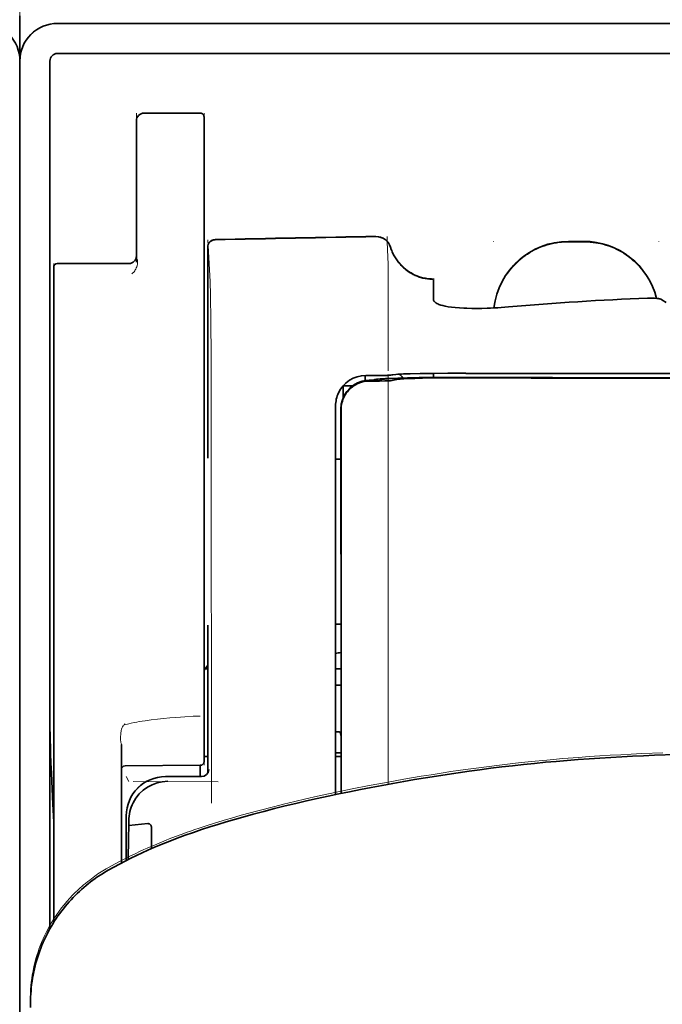
# Model space of a CAD drawing. Units: millimetres. Extents: x -2962 to 12771, y 2859 to 5344.
# Drawn here: x 1388 to 1430, y 4378 to 4443 of the extents above; entities that cross this region are included whole.
import ezdxf

# ---------------------------------------------------------------- set-up
doc = ezdxf.new("R2010")
doc.units = ezdxf.units.MM

msp = doc.modelspace()

# ---------------------------------------------------------------- linework, layer by layer
at = {"color": 5, "lineweight": 13}
for p, q in [((1388.036, 4449.018), (1388.037, 4408.306)), ((1390.517, 4442.535), (1437.159, 4442.535)), ((1388.036, 4440.084), (1388.037, 4312.213)), ((1388.036, 4440.084), (1388.037, 4312.213))]:
    msp.add_line(p, q, dxfattribs=at)
at = {"color": 5, "lineweight": 35, "ltscale": 0.0375}
for p, q in [((1388.036, 4440.054), (1388.036, 4443.031)), ((1388.036, 4443.031), (1388.036, 4440.054))]:
    msp.add_line(p, q, dxfattribs=at)
at = {"color": 5, "lineweight": 35}
for p, q in [((1390.517, 4442.535), (1437.159, 4442.535)), ((1388.036, 4440.55), (1388.037, 3882.836)), ((1390.517, 4440.55), (1437.159, 4440.551)), ((1388.036, 4440.054), (1388.037, 4312.183)), ((1388.036, 4440.054), (1388.037, 4312.183)), ((1390.021, 4440.054), (1390.021, 4382.795))]:
    msp.add_line(p, q, dxfattribs=at)
at = {"color": 5, "lineweight": 13, "ltscale": 0.05}
for p, q in [((1395.727, 4436.615), (1395.727, 4432.646)), ((1400.193, 4436.615), (1400.193, 4432.646))]:
    msp.add_line(p, q, dxfattribs=at)
at = {"color": 5, "lineweight": 35, "ltscale": 0.046875}
for p, q in [((1399.945, 4436.615), (1396.224, 4436.615)), ((1400.193, 4432.646), (1400.193, 4436.367))]:
    msp.add_line(p, q, dxfattribs=at)
at = {"color": 5, "lineweight": 13, "ltscale": 0.046875}
msp.add_line((1399.945, 4436.615), (1396.224, 4436.615), dxfattribs=at)
at = {"color": 5, "lineweight": 35, "ltscale": 0.04375}
msp.add_line((1395.727, 4432.646), (1395.727, 4436.119), dxfattribs=at)
at = {"color": 5, "lineweight": 35, "ltscale": 0.034972}
msp.add_line((1395.727, 4432.646), (1395.727, 4429.869), dxfattribs=at)
at = {"color": 5, "lineweight": 13, "ltscale": 0.034972}
msp.add_line((1395.727, 4432.646), (1395.727, 4429.869), dxfattribs=at)
at = {"color": 5, "lineweight": 35, "ltscale": 0.033907}
msp.add_line((1400.193, 4429.954), (1400.193, 4432.646), dxfattribs=at)
at = {"color": 5, "lineweight": 13, "ltscale": 0.033907}
msp.add_line((1400.193, 4429.954), (1400.193, 4432.646), dxfattribs=at)
at = {"color": 5, "lineweight": 35, "ltscale": 0.038969}
msp.add_line((1395.727, 4426.776), (1395.727, 4429.869), dxfattribs=at)
at = {"color": 5, "lineweight": 13, "ltscale": 0.034711}
msp.add_line((1395.727, 4427.114), (1395.727, 4429.869), dxfattribs=at)
at = {"color": 5, "lineweight": 35, "ltscale": 0.052657}
msp.add_line((1400.193, 4425.774), (1400.193, 4429.954), dxfattribs=at)
at = {"color": 5, "lineweight": 13, "ltscale": 0.049493}
msp.add_line((1400.193, 4426.025), (1400.193, 4429.954), dxfattribs=at)
at = {"color": 5, "lineweight": 13, "ltscale": 0.034516}
msp.add_line((1400.437, 4428.246), (1400.593, 4425.511), dxfattribs=at)
at = {"color": 5, "lineweight": 13, "ltscale": 0.000436}
for p, q in [((1419.296, 4428.117), (1419.296, 4428.152)), ((1430.212, 4428.117), (1430.212, 4428.152))]:
    msp.add_line(p, q, dxfattribs=at)
at = {"color": 5, "lineweight": 13, "ltscale": 0.0125}
for p, q in [((1425.251, 4428.161), (1424.258, 4428.161)), ((1425.251, 4428.109), (1424.258, 4428.109))]:
    msp.add_line(p, q, dxfattribs=at)
at = {"color": 5, "lineweight": 35, "ltscale": 0.0125}
msp.add_line((1425.251, 4428.152), (1424.258, 4428.152), dxfattribs=at)
at = {"color": 5, "lineweight": 13, "ltscale": 0.175281}
msp.add_line((1400.435, 4427.765), (1400.435, 4413.849), dxfattribs=at)
at = {"color": 5, "lineweight": 35, "ltscale": 0.175238}
msp.add_line((1400.436, 4427.762), (1400.436, 4413.849), dxfattribs=at)
at = {"color": 5, "lineweight": 13, "ltscale": 0.014212}
msp.add_line((1390.269, 4425.558), (1390.269, 4426.686), dxfattribs=at)
at = {"color": 5, "lineweight": 35, "ltscale": 0.014184}
msp.add_line((1390.269, 4425.317), (1390.269, 4426.443), dxfattribs=at)
at = {"color": 5, "lineweight": 35, "ltscale": 0.000338}
msp.add_line((1390.491, 4426.69), (1390.517, 4426.692), dxfattribs=at)
at = {"color": 5, "lineweight": 35, "ltscale": 0.000268}
msp.add_line((1390.512, 4426.687), (1390.491, 4426.69), dxfattribs=at)
at = {"color": 5, "lineweight": 35, "ltscale": 0.059375}
msp.add_line((1390.517, 4426.692), (1395.231, 4426.692), dxfattribs=at)
at = {"color": 5, "lineweight": 13, "ltscale": 0.012666}
msp.add_line((1412.35, 4425.509), (1412.35, 4426.515), dxfattribs=at)
at = {"color": 5, "lineweight": 13, "ltscale": 0.116032}
msp.add_line((1390.269, 4416.346), (1390.269, 4425.558), dxfattribs=at)
at = {"color": 5, "lineweight": 13, "ltscale": 0.005746}
msp.add_line((1400.193, 4425.569), (1400.193, 4426.025), dxfattribs=at)
at = {"color": 5, "lineweight": 35, "ltscale": 0.005745}
msp.add_line((1400.193, 4425.317), (1400.193, 4425.774), dxfattribs=at)
at = {"color": 5, "lineweight": 13, "ltscale": 0.116107}
msp.add_line((1400.193, 4416.351), (1400.193, 4425.569), dxfattribs=at)
at = {"color": 5, "lineweight": 13, "ltscale": 0.000182}
msp.add_line((1412.35, 4425.495), (1412.35, 4425.509), dxfattribs=at)
at = {"color": 5, "lineweight": 35, "ltscale": 4.6e-05}
msp.add_line((1415.327, 4425.643), (1415.327, 4425.646), dxfattribs=at)
at = {"color": 5, "lineweight": 35, "ltscale": 0.016392}
msp.add_line((1415.327, 4424.341), (1415.327, 4425.643), dxfattribs=at)
at = {"color": 5, "lineweight": 35, "ltscale": 0.113173}
for p, q in [((1390.269, 4416.333), (1390.269, 4425.317)), ((1400.193, 4416.333), (1400.193, 4425.317))]:
    msp.add_line(p, q, dxfattribs=at)
at = {"color": 5, "lineweight": 13, "ltscale": 0.060257}
msp.add_line((1412.35, 4425.495), (1412.35, 4420.711), dxfattribs=at)
at = {"color": 5, "lineweight": 13, "ltscale": 0.000549}
msp.add_line((1430.212, 4424.411), (1430.212, 4424.368), dxfattribs=at)
at = {"color": 5, "lineweight": 35, "ltscale": 0.004046}
msp.add_line((1430.688, 4424.127), (1430.418, 4424.301), dxfattribs=at)
at = {"color": 5, "lineweight": 13, "ltscale": 0.014447}
msp.add_line((1412.35, 4420.755), (1412.346, 4419.608), dxfattribs=at)
at = {"color": 5, "lineweight": 13, "ltscale": 0.007454}
msp.add_line((1411.42, 4419.294), (1410.828, 4419.296), dxfattribs=at)
at = {"color": 5, "lineweight": 35, "ltscale": 0.003327}
msp.add_line((1410.837, 4418.964), (1410.837, 4419.229), dxfattribs=at)
at = {"color": 5, "lineweight": 35, "ltscale": 0.007445}
msp.add_line((1411.452, 4419.3), (1410.861, 4419.301), dxfattribs=at)
at = {"color": 5, "lineweight": 13, "ltscale": 0.004133}
msp.add_line((1411.082, 4418.989), (1411.405, 4419.044), dxfattribs=at)
at = {"color": 5, "lineweight": 13, "ltscale": 0.00044}
msp.add_line((1411.44, 4419.05), (1411.405, 4419.044), dxfattribs=at)
at = {"color": 5, "lineweight": 13, "ltscale": 0.000118}
msp.add_line((1411.44, 4419.05), (1411.449, 4419.052), dxfattribs=at)
at = {"color": 5, "lineweight": 35, "ltscale": 0.002594}
msp.add_line((1411.655, 4419.001), (1411.858, 4419.035), dxfattribs=at)
at = {"color": 5, "lineweight": 35, "ltscale": 0.00044}
msp.add_line((1411.892, 4419.041), (1411.858, 4419.035), dxfattribs=at)
at = {"color": 5, "lineweight": 35, "ltscale": 0.000121}
msp.add_line((1411.892, 4419.041), (1411.901, 4419.042), dxfattribs=at)
at = {"color": 5, "lineweight": 35, "ltscale": 0.003236}
msp.add_line((1412.587, 4419.342), (1412.332, 4419.314), dxfattribs=at)
at = {"color": 5, "lineweight": 35, "ltscale": 0.005321}
msp.add_line((1412.922, 4419.027), (1412.505, 4418.958), dxfattribs=at)
at = {"color": 5, "lineweight": 13, "ltscale": 0.00326}
msp.add_line((1412.778, 4419.34), (1412.521, 4419.312), dxfattribs=at)
at = {"color": 5, "lineweight": 35, "ltscale": 0.003425}
msp.add_line((1412.857, 4419.375), (1412.587, 4419.342), dxfattribs=at)
at = {"color": 5, "lineweight": 13, "ltscale": 0.003457}
msp.add_line((1413.052, 4419.373), (1412.779, 4419.34), dxfattribs=at)
at = {"color": 5, "lineweight": 35, "ltscale": 0.001631}
msp.add_line((1413.049, 4419.05), (1412.922, 4419.027), dxfattribs=at)
at = {"color": 5, "lineweight": 35, "ltscale": 0.003418}
msp.add_line((1415.327, 4419.168), (1415.327, 4419.44), dxfattribs=at)
at = {"color": 5, "lineweight": 13, "ltscale": 0.002797}
msp.add_line((1417.423, 4419.438), (1417.201, 4419.438), dxfattribs=at)
at = {"color": 5, "lineweight": 35, "ltscale": 0.002789}
msp.add_line((1417.481, 4419.445), (1417.26, 4419.445), dxfattribs=at)
at = {"color": 5, "lineweight": 35, "ltscale": 0.00235}
msp.add_line((1417.48, 4419.149), (1417.294, 4419.149), dxfattribs=at)
at = {"color": 5, "lineweight": 35, "ltscale": 0.002424}
msp.add_line((1417.402, 4419.175), (1417.595, 4419.174), dxfattribs=at)
at = {"color": 5, "lineweight": 13, "ltscale": 0.002407}
msp.add_line((1417.532, 4419.2), (1417.723, 4419.199), dxfattribs=at)
at = {"color": 5, "lineweight": 35, "ltscale": 0.007811}
msp.add_line((1409.373, 4418.619), (1409.993, 4418.619), dxfattribs=at)
at = {"color": 5, "lineweight": 35, "ltscale": 0.009886}
msp.add_line((1409.373, 4418.619), (1409.373, 4417.834), dxfattribs=at)
at = {"color": 5, "lineweight": 35, "ltscale": 0.007565}
msp.add_line((1411.101, 4418.987), (1411.702, 4419.002), dxfattribs=at)
at = {"color": 5, "lineweight": 35, "ltscale": 0.003936}
msp.add_line((1411.431, 4418.935), (1411.118, 4418.936), dxfattribs=at)
at = {"color": 5, "lineweight": 13, "ltscale": 0.015189}
msp.add_line((1408.876, 4417.346), (1408.876, 4416.14), dxfattribs=at)
at = {"color": 5, "lineweight": 35, "ltscale": 0.014848}
msp.add_line((1408.876, 4417.309), (1408.876, 4416.13), dxfattribs=at)
at = {"color": 5, "lineweight": 35, "ltscale": 0.01284}
msp.add_line((1409.221, 4417.086), (1409.222, 4416.067), dxfattribs=at)
at = {"color": 5, "lineweight": 35, "ltscale": 0.011413}
msp.add_line((1409.235, 4417.044), (1409.236, 4416.138), dxfattribs=at)
at = {"color": 5, "lineweight": 13, "ltscale": 0.417356}
msp.add_line((1390.269, 4383.212), (1390.269, 4416.346), dxfattribs=at)
at = {"color": 5, "lineweight": 35, "ltscale": 0.417191}
msp.add_line((1390.269, 4383.212), (1390.269, 4416.333), dxfattribs=at)
at = {"color": 5, "lineweight": 13, "ltscale": 0.241525}
msp.add_line((1400.193, 4397.176), (1400.193, 4416.351), dxfattribs=at)
at = {"color": 5, "lineweight": 35, "ltscale": 0.241525}
msp.add_line((1400.193, 4397.158), (1400.193, 4416.333), dxfattribs=at)
at = {"color": 5, "lineweight": 13, "ltscale": 0.315721}
msp.add_line((1400.668, 4416.153), (1400.682, 4391.088), dxfattribs=at)
at = {"color": 5, "lineweight": 13, "ltscale": 0.308525}
msp.add_line((1408.876, 4416.14), (1408.876, 4391.646), dxfattribs=at)
at = {"color": 5, "lineweight": 35, "ltscale": 0.308398}
msp.add_line((1408.876, 4416.13), (1408.876, 4391.646), dxfattribs=at)
at = {"color": 5, "lineweight": 35, "ltscale": 0.005776}
msp.add_line((1408.876, 4415.754), (1408.876, 4415.295), dxfattribs=at)
at = {"color": 5, "lineweight": 35, "ltscale": 0.216058}
msp.add_line((1409.232, 4398.914), (1409.222, 4416.067), dxfattribs=at)
at = {"color": 5, "lineweight": 35, "ltscale": 0.307512}
msp.add_line((1409.249, 4391.724), (1409.236, 4416.138), dxfattribs=at)
at = {"color": 5, "lineweight": 35, "ltscale": 0.004371}
msp.add_line((1409.223, 4413.773), (1408.876, 4413.776), dxfattribs=at)
at = {"color": 5, "lineweight": 13, "ltscale": 0.12282}
msp.add_line((1400.435, 4402.816), (1400.435, 4393.065), dxfattribs=at)
at = {"color": 5, "lineweight": 35, "ltscale": 0.122784}
msp.add_line((1400.436, 4402.816), (1400.436, 4393.068), dxfattribs=at)
at = {"color": 5, "lineweight": 35, "ltscale": 0.004446}
msp.add_line((1409.229, 4402.893), (1408.876, 4402.89), dxfattribs=at)
at = {"color": 5, "lineweight": 35, "ltscale": 0.005956}
msp.add_line((1408.876, 4402.656), (1408.876, 4402.184), dxfattribs=at)
at = {"color": 5, "lineweight": 13, "ltscale": 0.103719}
msp.add_line((1412.349, 4400.564), (1412.349, 4392.329), dxfattribs=at)
at = {"color": 5, "lineweight": 35, "ltscale": 0.002295}
msp.add_line((1400.436, 4399.935), (1400.254, 4399.935), dxfattribs=at)
at = {"color": 5, "lineweight": 13, "ltscale": 0.002295}
msp.add_line((1400.436, 4399.935), (1400.254, 4399.935), dxfattribs=at)
at = {"color": 5, "lineweight": 35, "ltscale": 0.004466}
msp.add_line((1409.231, 4399.935), (1408.876, 4399.935), dxfattribs=at)
at = {"color": 5, "lineweight": 13, "ltscale": 0.004466}
msp.add_line((1409.231, 4399.935), (1408.876, 4399.935), dxfattribs=at)
at = {"color": 5, "lineweight": 35, "ltscale": 0.001085}
msp.add_line((1408.876, 4399.001), (1408.876, 4398.915), dxfattribs=at)
at = {"color": 5, "lineweight": 35, "ltscale": 0.001217}
for p, q in [((1408.973, 4398.869), (1408.876, 4398.869)), ((1408.876, 4395.779), (1408.973, 4395.779))]:
    msp.add_line(p, q, dxfattribs=at)
at = {"color": 5, "lineweight": 35, "ltscale": 0.002631}
msp.add_line((1409.182, 4398.869), (1408.973, 4398.869), dxfattribs=at)
at = {"color": 5, "lineweight": 35, "ltscale": 0.000842}
msp.add_line((1409.232, 4398.914), (1409.182, 4398.869), dxfattribs=at)
at = {"color": 5, "lineweight": 13, "ltscale": 0.006116}
msp.add_line((1400.193, 4396.691), (1400.193, 4397.176), dxfattribs=at)
at = {"color": 5, "lineweight": 35, "ltscale": 0.003072}
msp.add_line((1400.193, 4396.914), (1400.193, 4397.158), dxfattribs=at)
at = {"color": 5, "lineweight": 35, "ltscale": 0.012483}
msp.add_line((1400.193, 4395.923), (1400.193, 4396.914), dxfattribs=at)
at = {"color": 5, "lineweight": 13, "ltscale": 0.010344}
msp.add_line((1400.193, 4395.869), (1400.193, 4396.691), dxfattribs=at)
at = {"color": 5, "lineweight": 35, "ltscale": 0.026426}
msp.add_line((1400.193, 4393.825), (1400.193, 4395.923), dxfattribs=at)
at = {"color": 5, "lineweight": 13, "ltscale": 0.028831}
msp.add_line((1400.193, 4395.869), (1400.193, 4393.58), dxfattribs=at)
at = {"color": 5, "lineweight": 35, "ltscale": 0.003246}
msp.add_line((1409.182, 4395.771), (1409.233, 4395.519), dxfattribs=at)
at = {"color": 5, "lineweight": 35, "ltscale": 0.047829}
msp.add_line((1409.235, 4391.721), (1409.233, 4395.519), dxfattribs=at)
at = {"color": 5, "lineweight": 13, "ltscale": 0.098601}
msp.add_line((1394.735, 4394.96), (1394.735, 4387.132), dxfattribs=at)
at = {"color": 5, "lineweight": 35, "ltscale": 0.098366}
msp.add_line((1394.735, 4394.941), (1394.735, 4387.132), dxfattribs=at)
at = {"color": 5, "lineweight": 35, "ltscale": 0.004503}
msp.add_line((1409.234, 4394.397), (1408.876, 4394.397), dxfattribs=at)
at = {"color": 5, "lineweight": 35, "ltscale": 0.003064}
msp.add_line((1400.436, 4394.157), (1400.193, 4394.157), dxfattribs=at)
at = {"color": 5, "lineweight": 13, "ltscale": 0.003064}
msp.add_line((1400.436, 4394.157), (1400.193, 4394.157), dxfattribs=at)
at = {"color": 5, "lineweight": 35, "ltscale": 0.004504}
msp.add_line((1408.876, 4394.163), (1409.234, 4394.162), dxfattribs=at)
at = {"color": 5, "lineweight": 35, "ltscale": 0.062557}
msp.add_line((1399.947, 4393.577), (1394.981, 4393.534), dxfattribs=at)
at = {"color": 5, "lineweight": 35, "ltscale": 0.009389}
msp.add_line((1399.945, 4392.832), (1399.945, 4393.577), dxfattribs=at)
at = {"color": 5, "lineweight": 13, "ltscale": 0.00464}
msp.add_line((1395.059, 4392.832), (1395.223, 4392.502), dxfattribs=at)
at = {"color": 5, "lineweight": 13, "ltscale": 0.070408}
msp.add_line((1401.115, 4392.489), (1395.525, 4392.504), dxfattribs=at)
at = {"color": 5, "lineweight": 13, "ltscale": 0.029917}
msp.add_line((1400.014, 4392.835), (1397.639, 4392.835), dxfattribs=at)
at = {"color": 5, "lineweight": 35, "ltscale": 0.029915}
msp.add_line((1400.014, 4392.832), (1397.639, 4392.832), dxfattribs=at)
at = {"color": 5, "lineweight": 35, "ltscale": 0.022115}
msp.add_line((1395.059, 4388.496), (1395.059, 4390.252), dxfattribs=at)
at = {"color": 5, "lineweight": 35, "ltscale": 0.003979}
msp.add_line((1395.223, 4389.606), (1395.223, 4389.922), dxfattribs=at)
at = {"color": 5, "lineweight": 35, "ltscale": 0.015802}
msp.add_line((1396.472, 4389.732), (1395.223, 4389.606), dxfattribs=at)
at = {"color": 5, "lineweight": 35, "ltscale": 0.017564}
msp.add_line((1396.72, 4389.473), (1396.72, 4388.078), dxfattribs=at)
at = {"color": 5, "lineweight": 13, "ltscale": 0.014249}
msp.add_line((1395.054, 4387.368), (1395.057, 4388.5), dxfattribs=at)
at = {"color": 5, "lineweight": 35, "ltscale": 0.015102}
msp.add_line((1395.055, 4387.297), (1395.059, 4388.496), dxfattribs=at)
at = {"color": 5, "lineweight": 35, "ltscale": 0.003325}
msp.add_line((1388.744, 4377.596), (1388.741, 4377.86), dxfattribs=at)
at = {"color": 5, "lineweight": 13}
for points in [[(1390.517, 4442.535), (1390.345, 4442.526), (1390.26, 4442.52), (1390.195, 4442.513), (1390.131, 4442.505), (1390.068, 4442.495), (1390.005, 4442.483), (1389.879, 4442.452), (1389.754, 4442.415), (1389.63, 4442.371), (1389.511, 4442.322), (1389.395, 4442.267), (1389.281, 4442.205), (1389.17, 4442.138), (1389.063, 4442.064), (1388.96, 4441.986), (1388.861, 4441.902), (1388.767, 4441.813), (1388.678, 4441.719), (1388.594, 4441.621), (1388.514, 4441.518), (1388.44, 4441.411), (1388.372, 4441.301), (1388.311, 4441.188), (1388.255, 4441.072), (1388.205, 4440.952), (1388.161, 4440.83), (1388.123, 4440.706), (1388.106, 4440.643), (1388.092, 4440.58), (1388.079, 4440.516), (1388.069, 4440.453), (1388.054, 4440.33), (1388.047, 4440.248), (1388.036, 4440.084)], [(1388.019, 4440.33), (1388.026, 4440.248), (1388.036, 4440.084)], [(1419.332, 4423.764), (1419.353, 4423.944), (1419.366, 4424.033), (1419.382, 4424.122), (1419.399, 4424.211), (1419.418, 4424.3), (1419.462, 4424.475), (1419.513, 4424.65), (1419.57, 4424.823), (1419.632, 4424.993), (1419.701, 4425.161), (1419.775, 4425.325), (1419.856, 4425.488), (1419.942, 4425.647), (1420.035, 4425.804), (1420.088, 4425.888), (1420.143, 4425.971), (1420.257, 4426.133), (1420.377, 4426.29), (1420.503, 4426.443), (1420.636, 4426.59), (1420.774, 4426.731), (1420.917, 4426.867), (1421.066, 4426.998), (1421.22, 4427.122), (1421.379, 4427.24), (1421.543, 4427.352), (1421.697, 4427.448), (1421.854, 4427.539), (1422.014, 4427.624), (1422.178, 4427.703), (1422.344, 4427.776), (1422.512, 4427.843), (1422.683, 4427.904), (1422.856, 4427.959), (1423.03, 4428.007), (1423.208, 4428.05), (1423.298, 4428.068), (1423.388, 4428.085), (1423.477, 4428.099), (1423.566, 4428.111), (1423.681, 4428.124), (1423.796, 4428.134), (1423.95, 4428.145), (1424.053, 4428.151), (1424.258, 4428.161)], [(1424.258, 4428.109), (1424.046, 4428.098), (1423.939, 4428.092), (1423.78, 4428.081), (1423.661, 4428.07), (1423.542, 4428.056), (1423.454, 4428.043), (1423.366, 4428.029), (1423.277, 4428.012), (1423.189, 4427.994), (1423.013, 4427.951), (1422.841, 4427.902), (1422.669, 4427.847), (1422.499, 4427.786), (1422.332, 4427.719), (1422.167, 4427.646), (1422.005, 4427.568), (1421.846, 4427.483), (1421.69, 4427.393), (1421.537, 4427.296), (1421.388, 4427.195), (1421.243, 4427.088), (1421.102, 4426.976), (1420.966, 4426.859), (1420.833, 4426.737), (1420.705, 4426.61), (1420.582, 4426.479), (1420.463, 4426.343), (1420.349, 4426.204), (1420.241, 4426.06), (1420.138, 4425.912), (1420.04, 4425.761), (1419.948, 4425.605), (1419.861, 4425.447), (1419.781, 4425.286), (1419.707, 4425.123), (1419.639, 4424.957), (1419.576, 4424.789), (1419.519, 4424.617), (1419.468, 4424.444), (1419.425, 4424.276), (1419.388, 4424.107), (1419.359, 4423.936), (1419.337, 4423.765)], [(1425.251, 4428.161), (1425.446, 4428.151), (1425.544, 4428.146), (1425.69, 4428.136), (1425.799, 4428.127), (1425.908, 4428.115), (1426.071, 4428.093), (1426.234, 4428.064), (1426.396, 4428.028), (1426.556, 4427.987), (1426.738, 4427.933), (1426.917, 4427.872), (1427.093, 4427.805), (1427.267, 4427.732), (1427.438, 4427.652), (1427.606, 4427.566), (1427.772, 4427.473), (1427.933, 4427.373), (1428.09, 4427.268), (1428.243, 4427.157), (1428.392, 4427.04), (1428.536, 4426.917), (1428.675, 4426.79), (1428.809, 4426.657), (1428.938, 4426.519), (1429.062, 4426.376), (1429.18, 4426.229), (1429.292, 4426.077), (1429.399, 4425.921), (1429.5, 4425.761), (1429.595, 4425.597), (1429.681, 4425.433), (1429.762, 4425.265), (1429.836, 4425.095), (1429.904, 4424.921), (1429.965, 4424.746), (1430.021, 4424.568), (1430.069, 4424.389)], [(1430.056, 4424.39), (1430.004, 4424.57), (1429.947, 4424.749), (1429.883, 4424.924), (1429.813, 4425.098), (1429.736, 4425.268), (1429.653, 4425.436), (1429.563, 4425.601), (1429.467, 4425.762), (1429.365, 4425.92), (1429.258, 4426.074), (1429.144, 4426.223), (1429.025, 4426.368), (1428.901, 4426.508), (1428.772, 4426.643), (1428.637, 4426.773), (1428.498, 4426.898), (1428.354, 4427.018), (1428.206, 4427.133), (1428.053, 4427.242), (1427.896, 4427.345), (1427.735, 4427.442), (1427.571, 4427.533), (1427.403, 4427.617), (1427.233, 4427.695), (1427.061, 4427.766), (1426.885, 4427.831), (1426.707, 4427.89), (1426.526, 4427.943), (1426.368, 4427.983), (1426.206, 4428.017), (1426.044, 4428.045), (1425.882, 4428.066), (1425.777, 4428.077), (1425.672, 4428.085), (1425.532, 4428.095), (1425.251, 4428.109)], [(1412.509, 4427.77), (1412.563, 4427.626), (1412.59, 4427.556), (1412.632, 4427.454), (1412.665, 4427.38), (1412.702, 4427.307), (1412.762, 4427.196), (1412.83, 4427.084), (1412.909, 4426.966), (1412.993, 4426.85), (1413.083, 4426.74), (1413.178, 4426.633), (1413.277, 4426.531), (1413.382, 4426.434), (1413.491, 4426.342), (1413.604, 4426.255), (1413.729, 4426.169), (1413.859, 4426.089), (1413.992, 4426.016), (1414.129, 4425.949), (1414.199, 4425.919), (1414.269, 4425.89), (1414.41, 4425.839), (1414.557, 4425.795), (1414.632, 4425.775), (1414.707, 4425.757), (1414.807, 4425.736), (1414.907, 4425.72), (1415.006, 4425.707), (1415.128, 4425.697), (1415.21, 4425.693), (1415.374, 4425.688)], [(1395.727, 4427.114), (1395.76, 4427.023), (1395.774, 4426.979), (1395.79, 4426.914), (1395.797, 4426.864), (1395.801, 4426.814), (1395.801, 4426.752), (1395.798, 4426.691), (1395.791, 4426.633), (1395.784, 4426.589), (1395.774, 4426.547), (1395.751, 4426.469), (1395.723, 4426.396), (1395.691, 4426.328), (1395.655, 4426.264), (1395.614, 4426.204), (1395.57, 4426.148), (1395.527, 4426.102), (1395.497, 4426.073), (1395.436, 4426.021)], [(1400.593, 4425.511), (1400.605, 4425.207), (1400.612, 4424.905), (1400.626, 4424.104), (1400.635, 4423.397), (1400.642, 4422.611), (1400.655, 4420.874), (1400.663, 4418.989), (1400.665, 4418.05), (1400.668, 4416.153)], [(1410.828, 4419.296), (1410.692, 4419.287), (1410.624, 4419.28), (1410.523, 4419.267), (1410.464, 4419.256), (1410.405, 4419.243), (1410.344, 4419.228), (1410.283, 4419.21), (1410.165, 4419.17), (1410.05, 4419.123), (1409.94, 4419.069), (1409.839, 4419.013), (1409.742, 4418.95), (1409.649, 4418.883), (1409.56, 4418.81), (1409.475, 4418.732), (1409.396, 4418.649), (1409.321, 4418.562), (1409.251, 4418.47), (1409.183, 4418.369), (1409.121, 4418.264), (1409.066, 4418.156), (1409.018, 4418.045), (1408.976, 4417.93), (1408.946, 4417.832), (1408.922, 4417.736), (1408.91, 4417.673), (1408.9, 4417.61), (1408.89, 4417.525), (1408.885, 4417.466), (1408.876, 4417.346)], [(1411.42, 4419.294), (1411.855, 4419.295), (1412.059, 4419.297), (1412.357, 4419.303), (1412.461, 4419.307), (1412.521, 4419.312)], [(1417.532, 4419.2), (1416.755, 4419.202), (1415.789, 4419.199), (1415.219, 4419.194), (1414.39, 4419.183), (1413.618, 4419.168), (1412.984, 4419.15), (1412.428, 4419.129), (1412.175, 4419.117), (1411.955, 4419.104), (1411.809, 4419.094), (1411.681, 4419.083), (1411.569, 4419.071), (1411.488, 4419.059), (1411.449, 4419.052)], [(1412.345, 4419.285), (1412.342, 4417.751), (1412.34, 4416.956), (1412.343, 4416.157)], [(1413.59, 4419.401), (1414.075, 4419.414), (1414.713, 4419.425), (1415.428, 4419.433), (1416.059, 4419.437), (1417.201, 4419.438)], [(1412.343, 4416.157), (1412.347, 4415.316), (1412.35, 4414.476), (1412.352, 4412.795), (1412.353, 4409.432), (1412.354, 4402.708)], [(1394.933, 4396.251), (1395.23, 4396.322), (1395.372, 4396.354), (1395.583, 4396.398), (1395.748, 4396.428), (1395.919, 4396.458), (1396.309, 4396.52), (1396.706, 4396.576), (1397.111, 4396.625), (1397.52, 4396.668), (1397.928, 4396.706), (1398.331, 4396.739), (1398.629, 4396.761), (1398.924, 4396.78), (1399.481, 4396.811), (1399.93, 4396.831)], [(1394.735, 4394.96), (1394.713, 4395.039), (1394.705, 4395.077), (1394.696, 4395.139), (1394.687, 4395.229), (1394.683, 4395.321), (1394.684, 4395.406), (1394.687, 4395.492), (1394.695, 4395.591), (1394.705, 4395.688), (1394.729, 4395.87)], [(1430.482, 4394.402), (1429.088, 4394.347), (1428.392, 4394.316), (1427.697, 4394.28), (1427.001, 4394.242), (1426.305, 4394.199), (1425.608, 4394.153), (1424.91, 4394.103), (1423.863, 4394.02), (1422.818, 4393.928), (1421.777, 4393.827), (1420.739, 4393.716), (1419.704, 4393.596), (1418.841, 4393.488), (1417.98, 4393.374), (1417.117, 4393.254), (1416.475, 4393.16), (1415.833, 4393.062), (1415.179, 4392.96), (1414.526, 4392.854), (1413.381, 4392.659), (1412.238, 4392.454), (1411.097, 4392.239), (1409.964, 4392.016), (1408.814, 4391.78), (1407.685, 4391.537), (1406.92, 4391.365), (1406.174, 4391.19), (1405.435, 4391.009), (1404.873, 4390.867), (1403.746, 4390.574), (1402.634, 4390.279)], [(1395.057, 4390.255), (1395.066, 4390.435), (1395.073, 4390.525), (1395.08, 4390.593), (1395.089, 4390.66), (1395.099, 4390.723), (1395.111, 4390.787), (1395.127, 4390.856), (1395.144, 4390.924), (1395.184, 4391.055), (1395.23, 4391.184), (1395.282, 4391.309), (1395.34, 4391.431), (1395.405, 4391.55), (1395.476, 4391.666), (1395.554, 4391.777), (1395.637, 4391.885), (1395.725, 4391.988), (1395.819, 4392.086), (1395.918, 4392.179), (1396.022, 4392.267), (1396.13, 4392.349), (1396.243, 4392.426), (1396.359, 4392.496), (1396.478, 4392.56), (1396.6, 4392.617), (1396.726, 4392.669), (1396.855, 4392.714), (1396.985, 4392.752), (1397.053, 4392.769), (1397.122, 4392.784), (1397.187, 4392.796), (1397.252, 4392.806), (1397.38, 4392.82), (1397.466, 4392.826), (1397.639, 4392.835)], [(1402.634, 4390.279), (1402.003, 4390.098), (1401.67, 4389.999), (1401.168, 4389.847), (1400.806, 4389.735), (1400.46, 4389.624), (1399.881, 4389.434), (1399.588, 4389.335), (1399.295, 4389.233), (1399.02, 4389.136), (1398.742, 4389.035), (1398.316, 4388.877)], [(1398.316, 4388.877), (1397.895, 4388.716), (1397.691, 4388.636), (1397.374, 4388.509), (1396.912, 4388.316), (1396.448, 4388.116), (1396.215, 4388.012), (1395.983, 4387.906), (1395.636, 4387.744), (1395.293, 4387.578), (1394.955, 4387.41), (1394.622, 4387.238), (1394.32, 4387.077), (1394.129, 4386.973), (1393.735, 4386.753)], [(1388.723, 4377.806), (1388.724, 4378.095), (1388.725, 4378.24), (1388.729, 4378.457), (1388.734, 4378.619), (1388.742, 4378.781), (1388.76, 4379.023), (1388.785, 4379.267), (1388.817, 4379.511), (1388.854, 4379.75), (1388.905, 4380.026), (1388.963, 4380.299), (1389.027, 4380.568), (1389.099, 4380.835), (1389.138, 4380.968), (1389.179, 4381.1), (1389.237, 4381.277), (1389.298, 4381.453), (1389.363, 4381.628), (1389.461, 4381.875), (1389.565, 4382.119), (1389.676, 4382.36), (1389.793, 4382.597), (1389.917, 4382.832), (1390.047, 4383.063), (1390.183, 4383.29), (1390.325, 4383.514), (1390.473, 4383.734), (1390.627, 4383.95), (1390.787, 4384.162), (1390.958, 4384.378), (1391.138, 4384.59), (1391.324, 4384.8), (1391.517, 4385.005), (1391.715, 4385.205), (1391.816, 4385.302), (1391.918, 4385.398), (1392.019, 4385.491), (1392.121, 4385.581), (1392.241, 4385.683), (1392.364, 4385.785), (1392.533, 4385.92), (1392.646, 4386.009), (1392.869, 4386.181)]]:
    msp.add_lwpolyline(points, dxfattribs=at)
at = {"color": 5, "lineweight": 35}
for points in [[(1412.5, 4427.764), (1412.55, 4427.617), (1412.578, 4427.544), (1412.608, 4427.472), (1412.639, 4427.4), (1412.673, 4427.33), (1412.708, 4427.261), (1412.744, 4427.192), (1412.783, 4427.124), (1412.823, 4427.058), (1412.865, 4426.993), (1412.908, 4426.928), (1412.954, 4426.865), (1413, 4426.803), (1413.048, 4426.743), (1413.098, 4426.683), (1413.149, 4426.625), (1413.202, 4426.568), (1413.256, 4426.513), (1413.311, 4426.459), (1413.368, 4426.407), (1413.426, 4426.356), (1413.485, 4426.307), (1413.546, 4426.259), (1413.608, 4426.213), (1413.67, 4426.168), (1413.734, 4426.126), (1413.799, 4426.085), (1413.865, 4426.045), (1413.932, 4426.007), (1414, 4425.971), (1414.069, 4425.937), (1414.138, 4425.905), (1414.208, 4425.875), (1414.279, 4425.846), (1414.351, 4425.819), (1414.423, 4425.794), (1414.496, 4425.771), (1414.57, 4425.75), (1414.644, 4425.731), (1414.793, 4425.698), (1414.944, 4425.674), (1415.095, 4425.657), (1415.248, 4425.648), (1415.327, 4425.646)], [(1415.695, 4423.991), (1415.617, 4424.024), (1415.548, 4424.06), (1415.489, 4424.098), (1415.44, 4424.137), (1415.399, 4424.177), (1415.367, 4424.218), (1415.355, 4424.238), (1415.345, 4424.259), (1415.335, 4424.286), (1415.329, 4424.314), (1415.327, 4424.341)], [(1430.418, 4424.301), (1430.382, 4424.32), (1430.335, 4424.338), (1430.28, 4424.353), (1430.232, 4424.364), (1430.181, 4424.373), (1430.068, 4424.389), (1429.928, 4424.401), (1429.778, 4424.408), (1429.622, 4424.409), (1429.464, 4424.406)], [(1415.695, 4423.991), (1415.811, 4423.952), (1415.949, 4423.914), (1416.112, 4423.877), (1416.302, 4423.842), (1416.519, 4423.811), (1416.766, 4423.783), (1417.043, 4423.761), (1417.349, 4423.744), (1417.541, 4423.737)], [(1420.289, 4423.831), (1419.814, 4423.794), (1419.575, 4423.778), (1419.336, 4423.765), (1419.104, 4423.753), (1418.874, 4423.744), (1418.529, 4423.734), (1418.191, 4423.73), (1417.861, 4423.73), (1417.541, 4423.737)], [(1411.452, 4419.3), (1411.914, 4419.302), (1412.169, 4419.306), (1412.284, 4419.31), (1412.332, 4419.314)], [(1417.402, 4419.175), (1416.327, 4419.175), (1415.308, 4419.168), (1414.487, 4419.157), (1413.831, 4419.143), (1413.293, 4419.128), (1412.847, 4419.112), (1412.48, 4419.094), (1412.278, 4419.081), (1412.107, 4419.068), (1412.033, 4419.06), (1411.966, 4419.052), (1411.901, 4419.042)], [(1417.294, 4419.149), (1416.538, 4419.15), (1415.795, 4419.145), (1415.16, 4419.137), (1414.611, 4419.127), (1414.105, 4419.113), (1413.694, 4419.098), (1413.372, 4419.081), (1413.246, 4419.072), (1413.144, 4419.063), (1413.091, 4419.056), (1413.049, 4419.05)], [(1413.349, 4419.403), (1413.795, 4419.416), (1414.462, 4419.429), (1415.292, 4419.439), (1416.287, 4419.445), (1417.26, 4419.445)], [(1411.118, 4418.936), (1410.998, 4418.933), (1410.877, 4418.921), (1410.758, 4418.902), (1410.64, 4418.876), (1410.524, 4418.841), (1410.411, 4418.799), (1410.3, 4418.75), (1410.194, 4418.695), (1410.091, 4418.632), (1409.992, 4418.563), (1409.899, 4418.488), (1409.81, 4418.408), (1409.727, 4418.322), (1409.65, 4418.232), (1409.579, 4418.137), (1409.514, 4418.037), (1409.455, 4417.935), (1409.403, 4417.828), (1409.358, 4417.719), (1409.32, 4417.608), (1409.289, 4417.498), (1409.266, 4417.385), (1409.249, 4417.272), (1409.238, 4417.158), (1409.235, 4417.044)], [(1412.505, 4418.958), (1412.446, 4418.953), (1412.33, 4418.947), (1412.119, 4418.941), (1411.77, 4418.936), (1411.431, 4418.935)], [(1390.27, 4389.858), (1390.212, 4391.005), (1390.162, 4392.027), (1390.116, 4393.05), (1390.089, 4393.715), (1390.064, 4394.379), (1390.05, 4394.796), (1390.038, 4395.212), (1390.029, 4395.63), (1390.023, 4395.974), (1390.021, 4396.33)], [(1408.973, 4395.779), (1409.047, 4395.779), (1409.118, 4395.777), (1409.17, 4395.774), (1409.18, 4395.772), (1409.181, 4395.772), (1409.182, 4395.772), (1409.182, 4395.771), (1409.182, 4395.771)], [(1431.355, 4394.286), (1429.917, 4394.237), (1429.198, 4394.208), (1428.479, 4394.176), (1427.759, 4394.14), (1427.04, 4394.1), (1426.32, 4394.056), (1425.601, 4394.009), (1424.881, 4393.957), (1424.161, 4393.901), (1423.44, 4393.84), (1422.72, 4393.775), (1422, 4393.705), (1421.28, 4393.631), (1420.56, 4393.551), (1419.841, 4393.468), (1419.121, 4393.379), (1418.401, 4393.286), (1417.682, 4393.189), (1416.963, 4393.087), (1416.244, 4392.98), (1415.526, 4392.87), (1414.808, 4392.755), (1414.091, 4392.636), (1413.374, 4392.513), (1412.658, 4392.385), (1411.942, 4392.254), (1411.227, 4392.119), (1410.513, 4391.98), (1409.8, 4391.837), (1409.088, 4391.691), (1408.377, 4391.54), (1407.667, 4391.385), (1406.959, 4391.225), (1406.253, 4391.062), (1405.547, 4390.893), (1404.844, 4390.719), (1404.142, 4390.54), (1403.442, 4390.354), (1402.743, 4390.162)], [(1402.743, 4390.162), (1402.196, 4390.006), (1401.65, 4389.846), (1401.106, 4389.68), (1400.564, 4389.509), (1400.026, 4389.333), (1399.49, 4389.152), (1398.957, 4388.964), (1398.428, 4388.769)], [(1396.72, 4389.473), (1396.717, 4389.513), (1396.709, 4389.553), (1396.696, 4389.591), (1396.677, 4389.627), (1396.653, 4389.66), (1396.623, 4389.688), (1396.589, 4389.71), (1396.57, 4389.718), (1396.551, 4389.725), (1396.512, 4389.732), (1396.472, 4389.732)], [(1398.428, 4388.769), (1398.036, 4388.619), (1397.646, 4388.465), (1397.258, 4388.307), (1396.872, 4388.145), (1396.489, 4387.977), (1396.107, 4387.805), (1395.728, 4387.628), (1395.352, 4387.445), (1394.978, 4387.258), (1394.607, 4387.065), (1394.239, 4386.866), (1393.875, 4386.663)], [(1388.741, 4377.86), (1388.742, 4378.071), (1388.748, 4378.281), (1388.758, 4378.492), (1388.773, 4378.702), (1388.792, 4378.911), (1388.815, 4379.12), (1388.843, 4379.327), (1388.875, 4379.534), (1388.911, 4379.739), (1388.951, 4379.944), (1388.996, 4380.146), (1389.044, 4380.348), (1389.097, 4380.548), (1389.154, 4380.746), (1389.214, 4380.943), (1389.279, 4381.138), (1389.347, 4381.33), (1389.419, 4381.521), (1389.494, 4381.71), (1389.574, 4381.897), (1389.657, 4382.081), (1389.743, 4382.264), (1389.833, 4382.444), (1389.926, 4382.622), (1390.022, 4382.797), (1390.122, 4382.97), (1390.225, 4383.141), (1390.331, 4383.309), (1390.44, 4383.475), (1390.552, 4383.638), (1390.667, 4383.798), (1390.785, 4383.956), (1390.906, 4384.112), (1391.029, 4384.265), (1391.155, 4384.414), (1391.284, 4384.562), (1391.416, 4384.707), (1391.55, 4384.849), (1391.686, 4384.988), (1391.825, 4385.124), (1391.966, 4385.258), (1392.109, 4385.389), (1392.255, 4385.516), (1392.403, 4385.642), (1392.553, 4385.764), (1392.705, 4385.883), (1392.859, 4386), (1393.015, 4386.113)]]:
    msp.add_lwpolyline(points, dxfattribs=at)
for centre, radius, start, end in [((1385.556, 4440.054), 2.481, 0.00006, 90.00006), ((1390.517, 4440.054), 2.481, 90.00006, 180.00007), ((1390.517, 4440.054), 0.496, 90.00006, 180.00007), ((1396.224, 4436.119), 0.496, 90.00006, 180.00007), ((1399.945, 4436.367), 0.248, 0.00006, 90.00006), ((1400.934, 4427.763), 0.497, 91.45472, 180.17644), ((1437.569, 2803.268), 1625.405, 90.917631, 91.291953), ((1411.552, 4427.473), 0.992, 17.08188, 90.77814), ((1424.258, 4423.19), 4.962, 89.99622, 173.35746), ((1425.251, 4423.19), 4.962, 13.98225, 90.00316), ((1395.231, 4427.188), 0.496, 270.00006, 0.00006), ((1390.517, 4426.443), 0.248, 96.20498, 180.00007), ((1437.208, 4227.297), 197.261, 92.24991, 94.92037), ((1410.861, 4417.321), 1.981, 90.0066, 155.20171), ((1410.341, 4419.229), 0.496, 0.00006, 8.36027), ((1413.504, 4411.943), 7.461, 91.1908, 94.97768), ((1412.854, 4418.952), 0.486, 21.31984, 64.51769), ((1436.743, 10183.855), 5764.738, 269.8085398, 270.0041288), ((1436.44, 12316.419), 7896.997, 269.8624438, 269.9836108), ((1436.681, 10061.21), 5642.069, 269.806163, 270.004867), ((1411.112, 4417.095), 1.89, 104.8449, 180.27119), ((1411.138, 4416.963), 2.023, 91.04736, 104.62313), ((1410.876, 4417.309), 2, 155.07837, 179.9977), ((1407.388, 4410.779), 9.924, 278.62686, 280.70027), ((1401.93, 4398.871), 1.985, 138.79852, 151.04385), ((1399.945, 4393.825), 0.248, 270.50006, 0.00007), ((1394.983, 4393.286), 0.248, 90.50006, 180.00007), ((1400.014, 4393.327), 0.496, 269.96766, 356.28661), ((1397.639, 4390.252), 2.58, 89.99428, 179.99427), ((1397.832, 4389.914), 2.609, 90.85076, 152.8127), ((1397.799, 4389.924), 2.575, 152.66785, 180.04284), ((1230.574, 4391.663), 164.662, 358.50273, 359.28451), ((1398.805, 4378.004), 9.964, 119.65485, 125.52569)]:
    msp.add_arc(centre, radius, start, end, dxfattribs=at)
at = {"color": 5, "lineweight": 13}
for centre, radius, start, end in [((1400.932, 4427.795), 0.498, 91.30837, 183.40807), ((1437.576, 2804.538), 1624.168, 90.918608, 91.293223), ((1411.553, 4427.505), 0.992, 15.48806, 90.88901), ((1461.919, 4429.311), 49.648, 180.96677, 183.22864), ((1413.778, 4410.241), 9.161, 91.17513, 94.54846), ((1436.629, 9498.663), 5079.499, 269.786738, 270.00596), ((1036.662, 4402.396), 375.692, 359.72063, 0.04764), ((1398.038, 4394.207), 3.74, 145.38042, 148.10755), ((1395.593, 4395.726), 0.876, 159.02085, 170.51625), ((1395.204, 4395.88), 0.457, 138.46663, 159.60031), ((1398.803, 4378.139), 9.994, 120.46842, 126.42193)]:
    msp.add_arc(centre, radius, start, end, dxfattribs=at)

doc.saveas('drawing.dxf')
